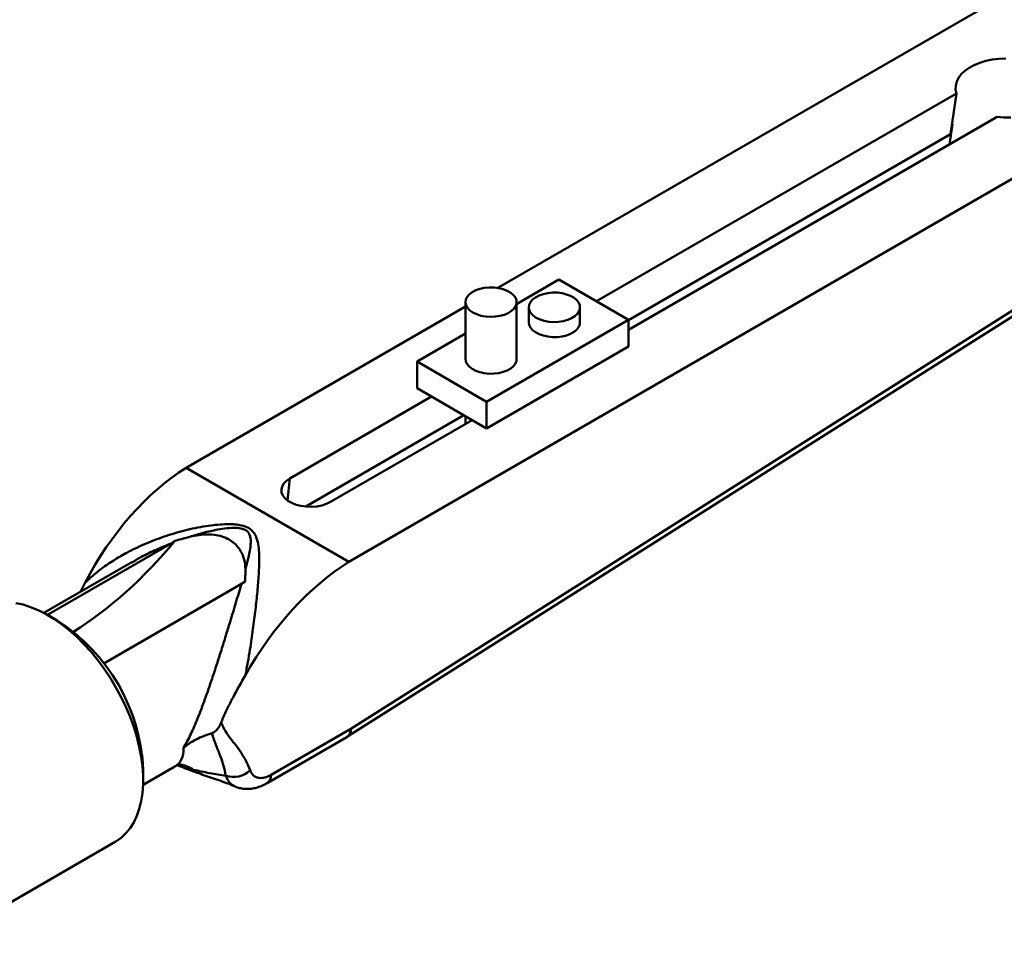
# Model space of a CAD drawing. Units: inches. Extents: x 0.2 to 8.4, y 0.1 to 10.9.
# Drawn here: x 7.7 to 7.9, y 8.9 to 9.1 of the extents above; entities that cross this region are included whole.
import ezdxf

# ---------------------------------------------------------------- set-up
doc = ezdxf.new("R2010")
doc.units = ezdxf.units.IN
doc.header["$MEASUREMENT"] = 0

msp = doc.modelspace()

# ---------------------------------------------------------------- linework, layer by layer
at = {"color": 7, "linetype": 'Continuous', "lineweight": 50}
for p, q in [((8.17698940197193, 9.289349912775673), (7.791102847634653, 9.066582346697732)), ((7.748338069456247, 8.987867758345244), (8.267531376229172, 9.287591674542313)), ((7.922928113967794, 9.122423325319247), (7.819481525103223, 9.062704880710566)), ((7.921275087882772, 9.110722982178078), (7.922928113967794, 9.122423325319247)), ((7.828657233582437, 9.054495152615289), (7.934626571744777, 9.115669949394244)), ((7.920928263682194, 9.107762084473352), (7.921829149689255, 9.11363823956179)), ((7.828657233582437, 9.057255832970768), (7.921275087882772, 9.110722982178078)), ((7.748942554717078, 8.939938870755817), (7.962371406166692, 9.074821683114633)), ((7.747990721598629, 8.937652296485693), (7.961355783614103, 9.072494795183927)), ((7.796547377191216, 9.0619227545817), (7.808691865643052, 9.068933618534508)), ((7.808691865643052, 9.068933618534508), (7.828657233582437, 9.057407856955834)), ((7.781841494838276, 9.061235881531095), (7.701544238348314, 9.014881262045261)), ((7.781841494838276, 9.062483046651877), (7.781841494838276, 9.046152230414162)), ((7.796547377191217, 9.046152230414162), (7.796547377191216, 9.062483046651877)), ((7.800039095824694, 9.060980344974805), (7.800039095824694, 9.056657481853058)), ((7.814744978177635, 9.056657481853058), (7.814744978177635, 9.060980344974807)), ((7.828657233582437, 9.057407856955834), (7.787894607372859, 9.03387609373271)), ((7.828657233582437, 9.057407856955834), (7.828657233582437, 9.049722766961615)), ((7.767929239433475, 9.045401855311384), (7.781841494838276, 9.053433229403971)), ((7.828657233582437, 9.049722766961615), (7.787894607372859, 9.026191003738491)), ((7.787894607372859, 9.03387609373271), (7.767929239433475, 9.045401855311384)), ((7.767929239433475, 9.045401855311384), (7.767929239433474, 9.037716765317166)), ((7.787894607372859, 9.026191003738491), (7.767929239433474, 9.037716765317166)), ((7.772062694514675, 9.03533057249033), (7.73135206145077, 9.011828824271316)), ((7.787894607372859, 9.03387609373271), (7.787894607372859, 9.026191003738491)), ((7.735941954870747, 9.003732441847923), (7.781370073893759, 9.029957536743067)), ((7.781841494838276, 9.029685391224579), (7.781841494838276, 9.027469001906075)), ((7.743050519227753, 9.005075448346311), (7.783761152291659, 9.028577196565326)), ((7.748338069456247, 8.987867758345244), (7.701544238348314, 9.014881262045261)), ((7.701544977594931, 9.01485008166729), (7.701544238348314, 9.014881262045261)), ((7.701544977594931, 9.01485008166729), (7.748337330209631, 8.98783743148325)), ((7.730741151972918, 9.005469532012043), (7.73135206145077, 9.011828824271316)), ((7.702609906221923, 8.995071787720473), (7.698365917971249, 8.993865652735579)), ((7.661701741446659, 8.972639352222807), (7.697274781965897, 8.993175231396082)), ((7.698365917971249, 8.993865652735579), (7.697274781965897, 8.993175231396082)), ((7.685933003915456, 8.987739262030876), (7.66071472681101, 8.973181060538511)), ((7.748338069456247, 8.987867758345244), (7.748337330209631, 8.98783743148325)), ((7.718562454675827, 8.982206440269342), (7.718657181440234, 8.985807892924424)), ((7.671200985256429, 8.979234648684805), (7.672581459077753, 8.981933502899185)), ((7.717458402009276, 8.981523475559598), (7.677919067970979, 8.958697903875242)), ((7.717458402009276, 8.981523475559598), (7.718562454675827, 8.982206440269342)), ((7.664485445296589, 8.971032550173623), (7.661886210530234, 8.972533544293293)), ((7.725985535105419, 8.926684332248518), (7.748879180895335, 8.939900552647876)), ((7.72484467944526, 8.924283531091271), (7.747738325235176, 8.937499751490629)), ((7.689205058347516, 8.923829011395496), (7.698368266400397, 8.929118818807707)), ((7.689230160272279, 8.925167301829445), (7.689230160272279, 8.928168802240558)), ((7.62323476908777, 8.873986226053256), (7.681218429373688, 8.907459480638058))]:
    msp.add_line(p, q, dxfattribs=at)
at = {"color": 7, "linetype": 'Continuous', "lineweight": 50, "flags": 128}
for points in [[(7.937109782180735, 9.13249804760297), (7.93514916960614, 9.13240163031814), (7.933228405750449, 9.132154970470435), (7.931381879297149, 9.131762484171395), (7.929642649809272, 9.131231198358284), (7.928041855842554, 9.130570624986262), (7.926608157451633, 9.129792590729677), (7.925367223070469, 9.128911025241411), (7.924341269953691, 9.127941711761279), (7.923548666406653, 9.126902004538406), (7.923003602925714, 9.125810518126846), (7.92271583813658, 9.124686794117109), (7.922690524079266, 9.123550951270378), (7.922928113967794, 9.122423325319247)], [(7.934626571744777, 9.115669949394244), (7.936579888830042, 9.11553279167108), (7.938547439538212, 9.11554740516531)], [(7.787291354800757, 9.066583172462927), (7.788669883197104, 9.06671699407216), (7.790067370298991, 9.06669778979018), (7.791433307281437, 9.066526253709775), (7.792718325622983, 9.066208585591825), (7.793875981412681, 9.065756266789789), (7.79486443395405, 9.065185645283677), (7.795647957996858, 9.064517344821459), (7.796198234940745, 9.06377551952308), (7.796495376343226, 9.062986980887631), (7.796528642739821, 9.062180228755913), (7.796296831796283, 9.06138442125194), (7.795808321764088, 9.060628320932363), (7.795080768668602, 9.05993925523273), (7.794140468174313, 9.059342128782767), (7.793021405191018, 9.058858523288176), (7.791764025570622, 9.058505917511553), (7.790413774288675, 9.05829705554437), (7.789019452944554, 9.058239486202305), (7.787631455944504, 9.058335290191378), (7.786299949116496, 9.058581004905806), (7.785073056586504, 9.05896774957561), (7.783995121447197, 9.059481546240765), (7.783105103083045, 9.060103824951112), (7.782435169076646, 9.060812094932725), (7.782009532588487, 9.061580757463092), (7.781843577230238, 9.062382031075634), (7.781943301060936, 9.063186955654293), (7.782305099801513, 9.063966439127588), (7.782915897102826, 9.06469230893187), (7.78375361715899, 9.065338330241175), (7.784787982584516, 9.065881154162197), (7.785981608717913, 9.06630116162411), (7.787291354800757, 9.066583172462927)], [(7.805488955787175, 9.065080470785857), (7.806867484183523, 9.065214292395087), (7.80826497128541, 9.065195088113107), (7.809630908267855, 9.065023552032704), (7.810915926609399, 9.064705883914753), (7.812073582399099, 9.064253565112717), (7.813062034940469, 9.063682943606604), (7.813845558983276, 9.063014643144387), (7.814395835927164, 9.062272817846008), (7.814692977329645, 9.061484279210559), (7.814726243726239, 9.060677527078841), (7.814494432782702, 9.05988171957487), (7.814005922750507, 9.05912561925529), (7.813278369655021, 9.058436553555657), (7.812338069160733, 9.057839427105694), (7.811219006177437, 9.057355821611104), (7.80996162655704, 9.057003215834479), (7.808611375275094, 9.056794353867298), (7.807217053930973, 9.056736784525233), (7.805829056930922, 9.056832588514306), (7.804497550102915, 9.057078303228733), (7.803270657572923, 9.057465047898537), (7.802192722433617, 9.057978844563694), (7.801302704069464, 9.05860112327404), (7.800632770063064, 9.059309393255655), (7.800207133574906, 9.06007805578602), (7.800041178216657, 9.06087932939856), (7.800140902047355, 9.061684253977221), (7.800502700787931, 9.062463737450516), (7.801113498089244, 9.063189607254799), (7.801951218145408, 9.063835628564105), (7.802985583570934, 9.064378452485125), (7.804179209704332, 9.06479845994704), (7.805488955787175, 9.065080470785857)], [(7.814744978177635, 9.056657481853058), (7.814692977329645, 9.056153547617305), (7.814395835927163, 9.055365008981855), (7.813845558983276, 9.054623183683477), (7.813062034940469, 9.05395488322126), (7.812073582399099, 9.053384261715147), (7.810915926609399, 9.05293194291311), (7.809630908267855, 9.05261427479516), (7.808264971285409, 9.052442738714756), (7.806867484183523, 9.052423534432776), (7.805488955787175, 9.052557356042007), (7.804179209704331, 9.052839366880825), (7.802985583570934, 9.053259374342739), (7.801951218145408, 9.053802198263758), (7.801113498089244, 9.054448219573064), (7.800502700787931, 9.055174089377347), (7.800140902047353, 9.055953572850642), (7.800039095824694, 9.056657481853058)], [(7.796547377191217, 9.046152230414162), (7.796495376343226, 9.045648296178408), (7.796198234940745, 9.04485975754296), (7.795647957996859, 9.044117932244582), (7.794864433954051, 9.043449631782364), (7.793875981412681, 9.042879010276252), (7.792718325622983, 9.042426691474214), (7.791433307281437, 9.042109023356264), (7.790067370298991, 9.041937487275861), (7.788669883197105, 9.041918282993882), (7.787291354800757, 9.042052104603114), (7.785981608717913, 9.042334115441928), (7.784787982584516, 9.042754122903844), (7.78375361715899, 9.043296946824864), (7.782915897102827, 9.04394296813417), (7.782305099801514, 9.044668837938453), (7.781943301060936, 9.045448321411747), (7.781841494838276, 9.046152230414162)], [(7.73135206145077, 9.011828824271316), (7.730376862700121, 9.011150864957052), (7.729634061647724, 9.010381003675441), (7.729148953492527, 9.009545457129082), (7.728938058010933, 9.008672678853483), (7.729008556995624, 9.007792390266035), (7.729358049688233, 9.006934568538796), (7.729974634534282, 9.006128425761844), (7.730837314476352, 9.005401414160586), (7.731916711983685, 9.004778291243147), (7.733176069468763, 9.004280276713127), (7.734572501022867, 9.003924329858044), (7.736058452844255, 9.003722572021138), (7.737583322625853, 9.003681873823561), (7.739095182756128, 9.00380362119362), (7.740542548651621, 9.004083668170647), (7.741876132002684, 9.00451247809072), (7.743050519227753, 9.005075448346311)], [(7.681218429373688, 8.907459480638058), (7.681416241097992, 8.907576035185505), (7.682911328061291, 8.908625144172705), (7.684266466756356, 8.909889404307371), (7.685472638958755, 8.911360402146892), (7.686521817791484, 8.913028348443344), (7.687407021142513, 8.914882143289317), (7.68812235812959, 8.916909449985965), (7.688663068303089, 8.919096777141704), (7.689025553326015, 8.921429568455196), (7.689207400920347, 8.923892299585134), (7.689207400920347, 8.926468581462169), (7.689025553326015, 8.929141269355465), (7.688663068303089, 8.931892576968059), (7.68812235812959, 8.934704194801718), (7.687407021142513, 8.937557412003645), (7.686521817791483, 8.940433240884111), (7.685472638958755, 8.943312543276393), (7.684266466756356, 8.94617615789812), (7.682911328061291, 8.949005027866452), (7.681416241097992, 8.951780327518478), (7.679791155423527, 8.954483587692904), (7.678046885714942, 8.957096818639279), (7.67619503979936, 8.959602629736805), (7.674247941405818, 8.96198434522606), (7.672218548152877, 8.964226115183417), (7.670120365317809, 8.966313020999676), (7.667967355961204, 8.968231174660946), (7.665773848005109, 8.969967811171083), (7.66355443888307, 8.971511373500638), (7.661323898396616, 8.972851589496976), (7.659097070424672, 8.973979540243763), (7.65688877413999, 8.974887719414879), (7.654713705390001, 8.975570083227774), (7.652586338898375, 8.976022090663863)]]:
    msp.add_lwpolyline(points, dxfattribs=at)
at = {"color": 7, "linetype": 'Continuous', "lineweight": 50}
for centre, radius, start, end in [((7.635647740171945, 8.925810613446624), 0.05363428752390299, 2.519989407698241, 57.47463405960388), ((7.746179908080875, 8.939711774728089), 0.002705866003681941, 305.1655054031631, 4.000557169805084), ((7.746456742286384, 8.939632243719707), 0.002504652387034187, 307.7670089901351, 7.031960978815697), ((7.698199178863972, 8.920076208602369), 0.009747914292681525, 56.07560656705762, 81.89939033939342), ((7.715203266075402, 8.932817219135154), 0.006761900332583683, 250.7891630383202, 314.6144044279304), ((7.723284666872394, 8.926495885431263), 0.002707434471062914, 305.2776451618144, 3.991211816598952)]:
    msp.add_arc(centre, radius, start, end, dxfattribs=at)
for centre, major_axis, ratio, start_param, end_param in [((7.704187026465711, 8.967042054990555), (0.02814637258409558, 0.05166585812339442), 0.593170693543674, 0.8064340770583495, 1.60552810791963), ((7.654019258888217, 9.068461009256891), (0.04415850511573982, 0.1097742310312953), 0.6510107038904156, 3.87701525305343, 4.251198162450649), ((7.748671707961156, 8.941361594987194), (0.03059867697842833, 0.05025162776419201), 0.5611468535569736, 0.8342320288366769, 1.633326059697943), ((7.748915261358029, 8.941380717979612), (0.0009562086555767734, 0.001570363367630279), 0.5611468535567254, 3.940037969688645, 3.9887798209983), ((7.679802896656434, 8.951300842710333), (-0.01930256814903685, 0.02165022776970105), 0.3882301676120562, 3.061213951121373, 3.549823173181693)]:
    msp.add_ellipse(centre, major_axis=major_axis, ratio=ratio, start_param=start_param, end_param=end_param, dxfattribs=at)
for points, knots in [([(7.672581459077753, 8.981933502899185), (7.673541541937547, 8.982815303198544), (7.675461910217584, 8.984579089841478), (7.678645286883574, 8.986943147453188), (7.68201396324517, 8.98911298498701), (7.686123837206432, 8.99137796605937), (7.690995549699203, 8.993607645744135), (7.696712512483496, 8.995671902032775), (7.702642454445034, 8.997316243714579), (7.707572452773193, 8.998227717567818), (7.71134805587939, 8.99862687421656), (7.713675695823205, 8.998723382714022), (7.715729619484554, 8.998640043245855), (7.717653893326606, 8.9983670784517), (7.71956469747697, 8.997700226251347), (7.720881345799471, 8.996558921171983), (7.721618677325283, 8.995306811992299), (7.722149404535305, 8.993764846192603), (7.722469445616403, 8.991799018295712), (7.722610590194408, 8.988577320389384), (7.722467349128482, 8.984468780927198), (7.722065648627313, 8.979360950788996), (7.72150829319883, 8.974116086138581), (7.720808900892087, 8.968555889420186), (7.720053728705336, 8.963472072220474), (7.719316808360468, 8.959051587674374), (7.718850173710743, 8.956591666347729), (7.718616194386878, 8.955358215876116)], [0, 0, 0, 0, 0.03841053653605551, 0.07682917701370792, 0.1161418882345377, 0.1554597346551088, 0.2133819966582621, 0.271315086260108, 0.330936461873497, 0.3905295858063936, 0.4155053913607138, 0.4406083959471934, 0.4581395410588827, 0.4759536365386996, 0.4991329694584908, 0.5223890092219241, 0.5403511262359137, 0.5587538972407196, 0.5907336287054679, 0.6227606322156449, 0.6880787374696997, 0.7468575119814123, 0.8056303087724931, 0.8663371563672828, 0.927018232653611, 0.9634055795291281, 1, 1, 1, 1]), ([(7.718657181440234, 8.985807892924424), (7.718917969066458, 8.986809991598077), (7.719440490425569, 8.988817824440854), (7.719957773841411, 8.991335664509304), (7.720184323164314, 8.993437705110216), (7.720113741657537, 8.994958203636392), (7.719661486945961, 8.996150587910742), (7.71886558026713, 8.996954752637665), (7.717594370596334, 8.997485611678144), (7.71566526584257, 8.997699856090964), (7.713244192827864, 8.997551853283579), (7.710113015337504, 8.997068572377312), (7.706546911169318, 8.996263205572353), (7.703924254590053, 8.995469536295927), (7.702609906221923, 8.995071787720473)], [0, 0, 0, 0, 0.1230128030920862, 0.2464718820852526, 0.3226451324499244, 0.3997710056541047, 0.4521540303741571, 0.493903004275793, 0.5358370411182122, 0.5920419670879876, 0.6718573512331528, 0.7537124144042878, 0.8765725986476136, 0.9999999999999999, 0.9999999999999999, 0.9999999999999999, 0.9999999999999999]), ([(7.702609906221923, 8.995071787720473), (7.703081565067746, 8.995175672780908), (7.704396943923622, 8.99546539110836), (7.706550744283839, 8.99573774639319), (7.709027493950315, 8.995755668702175), (7.711377960053724, 8.995379605967683), (7.712980186005351, 8.994792556360194), (7.714353987498606, 8.994050424791304), (7.715526452038653, 8.993190826491992), (7.716771744888486, 8.99179569800394), (7.717684926434624, 8.990186732700012), (7.718401799556851, 8.988199844377363), (7.718562877498931, 8.986691160157134), (7.718657181440234, 8.985807892924424)], [0, 0, 0, 0, 0.05799903149798718, 0.1617497485088484, 0.2653887866300966, 0.3700460546091702, 0.4746084917002457, 0.5000000898665744, 0.5926593049192691, 0.6853639757405383, 0.7775176360402813, 0.8697465120222869, 1, 1, 1, 1]), ([(7.697274781965897, 8.993175231396082), (7.695832225959856, 8.99258035310642), (7.692942446033285, 8.991388671582087), (7.689154732816337, 8.98956754858709), (7.686881813198205, 8.988235116387637), (7.685958846873351, 8.98769405455666)], [0, 0, 0, 0, 0.371864626427476, 0.7449325560691187, 1, 1, 1, 1]), ([(7.700856044929717, 8.934404676868924), (7.701548302504263, 8.93570020422611), (7.702956380750088, 8.93833535616319), (7.704614917540678, 8.94223028554403), (7.705955790229267, 8.945637673974545), (7.707010039906804, 8.94848470279082), (7.708031439619746, 8.951371376068808), (7.709168522636593, 8.954710704932136), (7.710396761645588, 8.95844858687085), (7.711710421603849, 8.962572781975457), (7.712978296839318, 8.966634546605643), (7.71438565618856, 8.971219512129052), (7.715911230979764, 8.976246929786022), (7.716941415119805, 8.979760318846735), (7.717458402009276, 8.981523475559598)], [0, 0, 0, 0, 0.09113466770023228, 0.1853713816177534, 0.2413617634444817, 0.2973651222651058, 0.3549504773769693, 0.4125461048642536, 0.4957823165802366, 0.5790446699218982, 0.6645180746407457, 0.75000626020376, 0.8745433161887466, 0.9999999999999999, 0.9999999999999999, 0.9999999999999999, 0.9999999999999999]), ([(7.718616194386877, 8.955358215876116), (7.717409504893837, 8.953226759465782), (7.715594777855814, 8.950021285646287), (7.713356003182104, 8.945667978119479), (7.712244629330109, 8.943229342154254), (7.711707850893085, 8.941894831209952), (7.71161863028291, 8.941673015517438)], [0, 0, 0, 0, 0.4744594321258701, 0.7135343142452749, 0.9523851155075918, 1, 1, 1, 1]), ([(7.708952494981592, 8.938639690557121), (7.709259168479447, 8.938777201274927), (7.710022596046669, 8.939119518017314), (7.710932445938217, 8.94019364103308), (7.71137883839932, 8.941156037832238), (7.71161863028291, 8.941673015517438)], [0, 0, 0, 0, 0.2370769108818049, 0.5901750577902004, 1, 1, 1, 1]), ([(7.71161863028291, 8.941673015517438), (7.712005334590213, 8.940846063003065), (7.712783155132822, 8.939182723233388), (7.714339850040244, 8.937120592350052), (7.715924411948646, 8.935078353951189), (7.717464741729779, 8.932958384448973), (7.718866729363352, 8.930656648988352), (7.719590568732399, 8.928887858298012), (7.719952365313317, 8.928003763771674)], [0, 0, 0, 0, 0.1639024061884074, 0.3296747827961864, 0.4966621157983723, 0.6636050032871779, 0.8318597124547916, 1, 1, 1, 1]), ([(7.708952494981592, 8.938639690557121), (7.707997602342878, 8.93832804733528), (7.706270117008966, 8.937764257152681), (7.703870587922489, 8.936612418780728), (7.702150460115536, 8.935500095704214), (7.701187864276251, 8.934704104221241), (7.700868930480318, 8.934416304540248), (7.700856044929717, 8.934404676868924)], [0, 0, 0, 0, 0.3253176104122317, 0.5885283623180124, 0.8581643498240334, 0.9942695616742957, 1, 1, 1, 1]), ([(7.71297829481678, 8.92643186096148), (7.712786033367105, 8.927405382261638), (7.712400482506766, 8.929357629971548), (7.711407353447643, 8.932107545292226), (7.710189878994319, 8.934995431150975), (7.709365387402237, 8.937423667825142), (7.708952494981592, 8.938639690557121)], [0, 0, 0, 0, 0.2273729485441588, 0.4559615881228981, 0.7275541206707037, 1, 1, 1, 1]), ([(7.747738325235176, 8.937499751490629), (7.747759823483531, 8.93751223580888), (7.747844816548806, 8.937561592410331), (7.747928331225157, 8.937613510568795), (7.747990721598629, 8.937652296485693)], [0, 0, 0, 0, 0.2529412050861577, 1, 1, 1, 1]), ([(7.698370491936309, 8.92911005492366), (7.69839884743353, 8.929129752375085), (7.698661351364843, 8.929312103557153), (7.699136097259377, 8.929488155938845), (7.699636632795094, 8.929646512786215), (7.69994208520022, 8.92968984645665), (7.699962412904829, 8.929690120286649), (7.6999717657669, 8.92969024627698)], [0, 0, 0, 0, 0.03439551319290066, 0.3184200002809818, 0.5703196224860612, 0.8023022577463024, 1, 1, 1, 1]), ([(7.699109479458956, 8.929470544409098), (7.699158799757686, 8.929447325507883), (7.699786076410676, 8.929152017591754), (7.700899261585229, 8.928740744333364), (7.702236311196741, 8.928346253832771), (7.703110874842518, 8.92820501922481), (7.703510952082498, 8.928171730298068), (7.703625923478633, 8.928165514404526), (7.70363947455183, 8.928164781769878)], [0, 0, 0, 0, 0.02888217662686412, 0.3673358749346641, 0.7045791905871434, 0.9139786536979664, 0.989861116769413, 1, 1, 1, 1]), ([(7.699957077033614, 8.929106467252886), (7.700488735020021, 8.92888626840287), (7.702209268517357, 8.928173668371992), (7.705480205672268, 8.927011074374208), (7.709051712919461, 8.92579444061652), (7.712021424578312, 8.92475284247045), (7.714018884767514, 8.924013234037968), (7.715118319984399, 8.923546948136535), (7.715616162183689, 8.923335806274693)], [0, 0, 0, 0, 0.1008422257532451, 0.3263421819867561, 0.6062346876642926, 0.7635273310223419, 0.8929213183390421, 1, 1, 1, 1]), ([(7.703639474551831, 8.928164781769878), (7.705213654575237, 8.927820197214286), (7.708397849057759, 8.927123184023692), (7.711440067344638, 8.926664024419443), (7.71297829481678, 8.92643186096148)], [0, 0, 0, 0, 0.4943730767851303, 1, 1, 1, 1]), ([(7.719952365313317, 8.928003763771674), (7.720084450242278, 8.927703450247005), (7.720348624980694, 8.927102812101186), (7.72095285866305, 8.926442183934288), (7.721692718266501, 8.925988819200025), (7.72255931458106, 8.92575916466333), (7.723529367778887, 8.925770724387215), (7.724674393451453, 8.926017176191163), (7.725512926190413, 8.926443851824871), (7.725985535105419, 8.926684332248518)], [0, 0, 0, 0, 0.1367410480988712, 0.2734871487329945, 0.4101806116398356, 0.5468807574045754, 0.6845387183187582, 0.8222015585857021, 1, 1, 1, 1]), ([(7.715641250050377, 8.923377764667398), (7.71534753298944, 8.92351126750815), (7.714651511997964, 8.923827629040877), (7.713702491626112, 8.924801874961533), (7.713235373459519, 8.92585324119521), (7.71297829481678, 8.92643186096148)], [0, 0, 0, 0, 0.2471487170562904, 0.5856680389570922, 0.9999999999999999, 0.9999999999999999, 0.9999999999999999, 0.9999999999999999]), ([(7.715623798437893, 8.923344437205056), (7.715636248052489, 8.923337895448672), (7.716051004499987, 8.923119958128801), (7.716952181504583, 8.92287416967141), (7.718295218299756, 8.922631910357293), (7.719668983660447, 8.922619325623344), (7.721057099020361, 8.922792341114407), (7.722471442443478, 8.923172965970632), (7.723745303771588, 8.923672524734542), (7.724518847154108, 8.92411899481411), (7.724839478539838, 8.924304055307852)], [0, 0, 0, 0, 0.004391893564656118, 0.1463150653129874, 0.289032651452567, 0.4307276337477997, 0.5759911831972653, 0.7291245697612079, 0.8877229557899529, 1, 1, 1, 1])]:
    msp.add_open_spline(points, degree=3, knots=knots, dxfattribs=at)

doc.saveas('drawing.dxf')
